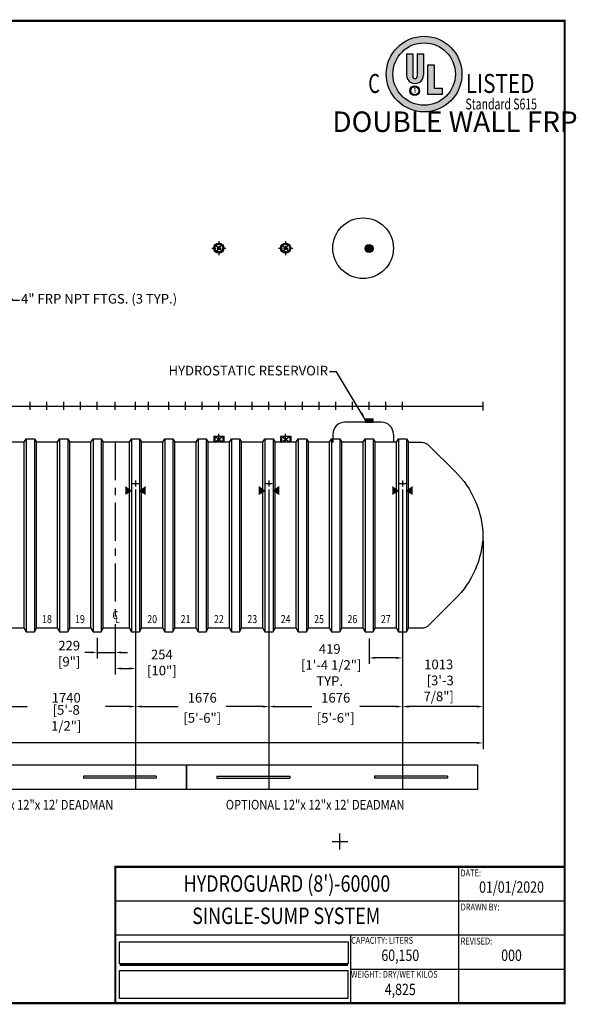
# Model space of a CAD drawing. Extents: x 0 to 728, y 0 to 505.
# Drawn here: x 452 to 728, y 18 to 505 of the extents above; entities that cross this region are included whole.
import ezdxf
from ezdxf.enums import TextEntityAlignment as Align

# ---------------------------------------------------------------- set-up
doc = ezdxf.new("R2010")
doc.units = 0
doc.header["$LTSCALE"] = 15
doc.header["$MEASUREMENT"] = 0
doc.linetypes.add('CENTER', pattern=[2, 1.25, -0.25, 0.25, -0.25])
doc.layers.get('DEFPOINTS').update_dxf_attribs({"linetype": 'CONTINUOUS'})
for name, color, linetype in [('ACCESSORIES', 3, 'CONTINUOUS'), ('BASEDWG', 6, 'CONTINUOUS'), ('BORDER', 2, 'CONTINUOUS'), ('DIM', 2, 'CONTINUOUS'), ('X-DEADMAN', 4, 'CONTINUOUS')]:
    doc.layers.add(name, color=color, linetype=linetype)
doc.styles.add('LOGO', font='swissck.ttf', dxfattribs={"width": 0.95})
doc.styles.add('ROMANS', font='romans', dxfattribs={"width": 0.8})
doc.dimstyles.new('canada$0', dxfattribs={"dimtxt": 4, "dimasz": 3, "dimexe": 3, "dimexo": 3, "dimgap": 2, "dimtad": 0, "dimtih": 1, "dimtoh": 1, "dimdec": 0, "dimlfac": 25.4, "dimzin": 0, "dimdsep": 46, "dimtxsty": 'ROMANS', "dimcen": 0.125, "dimadec": 0, "dimazin": 0, "dimtfac": 1, "dimtdec": 0, "dimtmove": 2, "dimatfit": 3, "dimfxl": 1, "dimtolj": 1, "dimtzin": 0, "dimarcsym": 0})
doc.dimstyles.new('TANK-1', dxfattribs={"dimtxt": 4.75, "dimasz": 3.5, "dimexe": 3.5, "dimexo": 3.5, "dimgap": 0.75, "dimtad": 0, "dimtih": 1, "dimtoh": 1, "dimdec": 3, "dimzin": 3, "dimdsep": 46, "dimlunit": 4, "dimtxsty": 'ROMANS', "dimcen": 11, "dimadec": 0, "dimazin": 0, "dimtfac": 1, "dimtdec": 3, "dimtmove": 2, "dimatfit": 3, "dimfxl": 1, "dimfrac": 2, "dimtolj": 1, "dimtzin": 0, "dimarcsym": 0})
picture_1 = doc.add_image_def('image2.jpg', size_in_pixel=(3315, 319))
picture_2 = doc.add_image_def('image3.jpg', size_in_pixel=(2285, 281))

# ---------------------------------------------------------------- blocks, each defined once
blk = doc.blocks.new('8DWRIB')
at = {"layer": 'BASEDWG'}
for p, q in [((-2, -16.28), (-3, -18.03)), ((-3, -110.03), (-3, -18.03)), ((-2, -16.28), (-2, -111.78)), ((2, -16.28), (-2, -16.28)), ((2, -16.28), (2, -111.78)), ((3, -18.03), (2, -16.28)), ((3, -110.03), (3, -18.03)), ((-2, -111.78), (-3, -110.03)), ((2, -111.78), (-2, -111.78)), ((3, -110.03), (2, -111.78))]:
    blk.add_line(p, q, dxfattribs=at)
blk = doc.blocks.new('*D13')
at = {"layer": 'DEFPOINTS', "color": 0, "transparency": 16777216}
for p in [(641.67, 275.47), (681.55, 249.8), (641.67, 165.05)]:
    blk.add_point(p, dxfattribs=at)
at = {"layer": 'DIM', "color": 0, "lineweight": -2, "transparency": 16777216}
for p, q in [((641.67, 272.47), (641.67, 162.05)), ((681.55, 246.8), (681.55, 162.05)), ((678.55, 165.05), (644.67, 165.05))]:
    blk.add_line(p, q, dxfattribs=at)
at = {"layer": 'DIM', "color": 0, "transparency": 16777216}
for points in [[(644.67, 165.55), (644.67, 164.55), (641.67, 165.05)], [(678.55, 165.55), (678.55, 164.55), (681.55, 165.05)]]:
    blk.add_solid(points, dxfattribs=at)
at = {"layer": 'DIM', "color": 0, "transparency": 16777216, "insert": (659.59, 177.99), "char_height": 4.75, "attachment_point": 5, "style": 'ROMANS'}
blk.add_mtext('\\A1;1013\\P [3\'-3 7/8"]', dxfattribs=at)
blk = doc.blocks.new('*D14')
at = {"layer": 'DEFPOINTS', "color": 0, "transparency": 16777216}
for p in [(575.67, 275.47), (641.67, 275.47), (575.67, 165.05)]:
    blk.add_point(p, dxfattribs=at)
at = {"layer": 'DIM', "color": 0, "lineweight": -2, "transparency": 16777216}
for p, q in [((575.67, 272.47), (575.67, 162.05)), ((641.67, 272.47), (641.67, 162.05)), ((578.67, 165.05), (596.81, 165.05)), ((638.67, 165.05), (620.53, 165.05))]:
    blk.add_line(p, q, dxfattribs=at)
at = {"layer": 'DIM', "color": 0, "transparency": 16777216}
for points in [[(578.67, 165.55), (578.67, 164.55), (575.67, 165.05)], [(638.67, 165.55), (638.67, 164.55), (641.67, 165.05)]]:
    blk.add_solid(points, dxfattribs=at)
at = {"layer": 'DIM', "color": 0, "transparency": 16777216, "char_height": 4.75, "attachment_point": 5, "style": 'ROMANS'}
for s, insert in [('\\A1;1676', (608.67, 169.42)), ('\\A1;[5\'-6"]', (608.67, 159.43))]:
    blk.add_mtext(s, dxfattribs=dict(at, insert=insert))
blk = doc.blocks.new('*D15')
at = {"layer": 'DEFPOINTS', "color": 0, "transparency": 16777216}
for p in [(509.67, 275.47), (575.67, 275.47), (509.67, 165.05)]:
    blk.add_point(p, dxfattribs=at)
at = {"layer": 'DIM', "color": 0, "lineweight": -2, "transparency": 16777216}
for p, q in [((509.67, 272.47), (509.67, 162.05)), ((575.67, 272.47), (575.67, 162.05)), ((512.67, 165.05), (530.81, 165.05)), ((572.67, 165.05), (554.53, 165.05))]:
    blk.add_line(p, q, dxfattribs=at)
at = {"layer": 'DIM', "color": 0, "transparency": 16777216}
for points in [[(512.67, 165.55), (512.67, 164.55), (509.67, 165.05)], [(572.67, 165.55), (572.67, 164.55), (575.67, 165.05)]]:
    blk.add_solid(points, dxfattribs=at)
at = {"layer": 'DIM', "color": 0, "transparency": 16777216, "char_height": 4.75, "attachment_point": 5, "style": 'ROMANS'}
for s, insert in [('\\A1;1676', (542.67, 169.42)), ('\\A1;[5\'-6"]', (542.67, 159.43))]:
    blk.add_mtext(s, dxfattribs=dict(at, insert=insert))
blk = doc.blocks.new('*D16')
at = {"layer": 'DEFPOINTS', "color": 0, "transparency": 16777216}
for p in [(441.17, 275.64), (509.67, 275.47), (441.17, 165.05)]:
    blk.add_point(p, dxfattribs=at)
at = {"layer": 'DIM', "color": 0, "lineweight": -2, "transparency": 16777216}
for p, q in [((441.17, 272.64), (441.17, 162.05)), ((509.67, 272.47), (509.67, 162.05)), ((444.17, 165.05), (456.05, 165.05)), ((506.67, 165.05), (494.79, 165.05))]:
    blk.add_line(p, q, dxfattribs=at)
at = {"layer": 'DIM', "color": 0, "transparency": 16777216}
for points in [[(444.17, 165.55), (444.17, 164.55), (441.17, 165.05)], [(506.67, 165.55), (506.67, 164.55), (509.67, 165.05)]]:
    blk.add_solid(points, dxfattribs=at)
at = {"layer": 'DIM', "color": 0, "transparency": 16777216, "char_height": 4.75, "attachment_point": 5, "style": 'ROMANS'}
for s, insert in [('\\A1;1740', (475.42, 169.42)), ('\\A1;[5\'-8 1/2"]', (475.42, 159.43))]:
    blk.add_mtext(s, dxfattribs=dict(at, insert=insert))
blk = doc.blocks.new('*D22')
at = {"layer": 'DEFPOINTS', "color": 0, "transparency": 16777216}
for p in [(100.28, 249.8), (681.55, 246.8), (100.28, 147.05)]:
    blk.add_point(p, dxfattribs=at)
at = {"layer": 'DIM', "color": 0, "lineweight": -2, "transparency": 16777216}
for p, q in [((100.28, 246.8), (100.28, 144.05)), ((681.55, 243.8), (681.55, 144.05)), ((103.28, 147.05), (382.56, 147.05)), ((678.55, 147.05), (429.45, 147.05))]:
    blk.add_line(p, q, dxfattribs=at)
at = {"layer": 'DIM', "color": 0, "transparency": 16777216}
for points in [[(103.28, 147.55), (103.28, 146.55), (100.28, 147.05)], [(678.55, 147.55), (678.55, 146.55), (681.55, 147.05)]]:
    blk.add_solid(points, dxfattribs=at)
at = {"layer": 'DIM', "color": 0, "transparency": 16777216, "insert": (406.01, 147.05), "char_height": 4.75, "attachment_point": 5, "style": 'ROMANS'}
blk.add_mtext('\\A1;14764\\P [48\'-5 1/4"]', dxfattribs=at)
blk = doc.blocks.new('D-12')
at = {"layer": 'X-DEADMAN'}
for p, q in [((72, 0), (-72, 0)), ((-72, 0), (-72, -12)), ((72, -12), (72, 0)), ((-57, -5.5), (-21, -5.5)), ((-57, -5.5), (-57, -6.5)), ((-57, -6.5), (-21, -6.5)), ((-21, -5.5), (-21, -6.5)), ((57, -5.5), (21, -5.5)), ((21, -5.5), (21, -6.5)), ((57, -6.5), (21, -6.5)), ((57, -5.5), (57, -6.5)), ((-72, -12), (72, -12))]:
    blk.add_line(p, q, dxfattribs=at)
blk = doc.blocks.new('*D36')
at = {"layer": 'DEFPOINTS', "color": 0, "transparency": 16777216}
for p in [(490.66, 202.05), (499.66, 203.8), (499.66, 191.81)]:
    blk.add_point(p, dxfattribs=at)
at = {"layer": 'DIM', "color": 0, "lineweight": -2, "transparency": 16777216}
for p, q in [((499.66, 200.8), (499.66, 188.81)), ((490.66, 199.05), (490.66, 188.81)), ((487.66, 191.81), (484.66, 191.81)), ((490.66, 191.81), (499.66, 191.81)), ((502.66, 191.81), (505.66, 191.81))]:
    blk.add_line(p, q, dxfattribs=at)
at = {"layer": 'DIM', "color": 0, "transparency": 16777216}
for points in [[(487.66, 192.31), (487.66, 191.31), (490.66, 191.81)], [(502.66, 192.31), (502.66, 191.31), (499.66, 191.81)]]:
    blk.add_solid(points, dxfattribs=at)
at = {"layer": 'DIM', "color": 0, "transparency": 16777216, "insert": (476.88, 191.23), "char_height": 4.75, "attachment_point": 5, "style": 'ROMANS'}
blk.add_mtext('\\A1;229\\P [9"]', dxfattribs=at)
blk = doc.blocks.new('*D37')
at = {"layer": 'DEFPOINTS', "color": 0, "transparency": 16777216}
for p in [(509.66, 202.05), (499.66, 191.81), (509.66, 183.88)]:
    blk.add_point(p, dxfattribs=at)
at = {"layer": 'DIM', "color": 0, "lineweight": -2, "transparency": 16777216}
for p, q in [((509.66, 199.05), (509.66, 180.88)), ((499.66, 188.81), (499.66, 180.88)), ((502.66, 183.88), (506.66, 183.88))]:
    blk.add_line(p, q, dxfattribs=at)
at = {"layer": 'DIM', "color": 0, "transparency": 16777216}
for points in [[(502.66, 184.38), (502.66, 183.38), (499.66, 183.88)], [(506.66, 184.38), (506.66, 183.38), (509.66, 183.88)]]:
    blk.add_solid(points, dxfattribs=at)
at = {"layer": 'DIM', "color": 0, "transparency": 16777216, "insert": (522.7, 186.82), "char_height": 4.75, "attachment_point": 5, "style": 'ROMANS'}
blk.add_mtext('\\A1;254\\P [10"]', dxfattribs=at)
blk = doc.blocks.new('*D44')
at = {"layer": 'DEFPOINTS', "color": 0, "transparency": 16777216}
for p in [(625.16, 201.66), (641.66, 201.66), (625.16, 189.11)]:
    blk.add_point(p, dxfattribs=at)
at = {"layer": 'DIM', "color": 0, "lineweight": -2, "transparency": 16777216}
for p, q in [((625.16, 198.66), (625.16, 186.11)), ((641.66, 198.66), (641.66, 186.11)), ((638.66, 189.11), (628.16, 189.11))]:
    blk.add_line(p, q, dxfattribs=at)
at = {"layer": 'DIM', "color": 0, "transparency": 16777216}
for points in [[(628.16, 189.61), (628.16, 188.61), (625.16, 189.11)], [(638.66, 189.61), (638.66, 188.61), (641.66, 189.11)]]:
    blk.add_solid(points, dxfattribs=at)
at = {"layer": 'DIM', "color": 0, "transparency": 16777216, "insert": (605.7, 185.61), "char_height": 4.75, "attachment_point": 5, "style": 'ROMANS'}
blk.add_mtext('\\A1;419\\P [1\'-4 1/2"] TYP.', dxfattribs=at)
blk = doc.blocks.new('CUL Logo')
at = {"layer": 'BORDER'}
h = blk.add_hatch(color=256, dxfattribs=at)
h.paths.add_polyline_path([(-60.32, -16.04, 1), (-34.46, -16.04, 1)])
h.paths.add_polyline_path([(-36.72, -16.04, -1), (-58.06, -16.04, -1)], flags=16)
h.paths.add_polyline_path([(-51.27, -9.07), (-51.27, -16.87, 1), (-49.8, -16.87), (-49.8, -9.07), (-47.58, -9.07), (-47.58, -16.36, -1.005232), (-53.4, -16.36), (-53.4, -9.07)], flags=0)
h.paths.add_polyline_path([(-46.16, -12.84), (-43.98, -12.84), (-43.98, -20.88), (-41.17, -20.88), (-41.17, -23.04), (-46.16, -23.04)], flags=0)
h.paths.add_polyline_path([(-48.92, -21.75, -1), (-52.26, -21.75, -1)], flags=0)
h.paths.add_polyline_path([(-49.2, -21.75, -1), (-51.98, -21.75, -1)], flags=0)
h.paths.add_polyline_path([(-51.66, -20.21), (-49.47, -20.21), (-49.47, -23.16), (-51.66, -23.16)], flags=8)
for p, q in [((-53.4, -9.07), (-51.27, -9.07)), ((-53.4, -9.07), (-53.4, -16.36)), ((-51.27, -9.07), (-51.27, -16.87)), ((-49.8, -9.07), (-47.58, -9.07)), ((-49.8, -9.07), (-49.8, -16.87)), ((-47.58, -9.07), (-47.58, -16.36)), ((-46.16, -12.84), (-43.98, -12.84)), ((-46.16, -23.04), (-46.16, -12.84)), ((-43.98, -12.84), (-43.98, -20.88)), ((-41.17, -23.04), (-46.16, -23.04)), ((-43.98, -20.88), (-41.17, -20.88)), ((-41.17, -20.88), (-41.17, -23.04))]:
    blk.add_line(p, q, dxfattribs=at)
for centre, radius in [((-47.39, -16.04), 12.93), ((-47.39, -16.04), 10.67), ((-50.59, -21.75), 1.67), ((-50.59, -21.75), 1.39)]:
    blk.add_circle(centre, radius, dxfattribs=at)
for centre, radius, start, end in [((-50.49, -16.38), 2.91, 179.701, 0.299), ((-50.54, -16.87), 0.736, 180, 0)]:
    blk.add_arc(centre, radius, start, end, dxfattribs=at)
at = {"layer": 'BORDER', "attachment_point": 1}
for s, insert, char_height, width in [('{\\fArial|b1|i0|c0|p34;\\W0.7;C}', (-66.47, -16), 6.5, 5.5944), ('{\\fArial|b1|i0|c0|p34;\\W0.8;LISTED}', (-33.15, -16), 6.5, 24.1875), ('{\\W0.7;R}', (-51.06, -20.86), 1.75, 14.6347), ('{\\fArial|b1|i0|c0|p34;\\W0.7;Standard S615}', (-33.25, -24.4), 3.75, 26.8726)]:
    blk.add_mtext(s, dxfattribs=dict(at, insert=insert, char_height=char_height, width=width))
blk = doc.blocks.new('n-CUL')
at = {"layer": 'ACCESSORIES', "xscale": 1.143017578125026, "yscale": 1.143017578125026, "zscale": 1.143017578125026}
blk.add_blockref('CUL Logo', (86.74, -2.91), dxfattribs=at)
at = {"layer": 'BORDER', "insert": (44.64, -40.9), "char_height": 8, "width": 199.9088, "attachment_point": 5, "style": 'LOGO'}
blk.add_mtext('DOUBLE WALL FRP', dxfattribs=at)
blk = doc.blocks.new('4NPT-FRP')
at = {"layer": 'ACCESSORIES', "color": 5, "linetype": 'CENTER'}
for p, q in [((-3.5, 78), (-1.5, 78)), ((-1, 78), (1, 78)), ((0, 81.5), (0, 79.5)), ((0, 79), (0, 77)), ((1.5, 78), (3.5, 78)), ((0, 76.5), (0, 74.5)), ((0, -18), (0, -13.91))]:
    blk.add_line(p, q, dxfattribs=at)
at = {"layer": 'ACCESSORIES'}
for p, q in [((-1.56, 79.25), (1.56, 76.75)), ((1.25, 79.56), (-1.25, 76.44)), ((-2.5, -15), (-2.5, -18)), ((-2.5, -15), (2.5, -15)), ((-2, -15), (-2, -18)), ((-2, -17.94), (2, -15)), ((-2, -15), (2, -17.94)), ((2, -15), (2, -18)), ((2.5, -15), (2.5, -18))]:
    blk.add_line(p, q, dxfattribs=at)
for radius in [2.5, 2]:
    blk.add_circle((0, 78), radius, dxfattribs=at)
blk = doc.blocks.new('R-30resL')
at = {"layer": 'ACCESSORIES'}
h = blk.add_hatch(color=256, dxfattribs=at)
h.paths.add_polyline_path([(0, 80, -0.414214), (2, 78), (0, 78)])
h.paths.add_polyline_path([(0, 78), (2, 78, -0.414214), (0, 76)])
h.paths.add_polyline_path([(-2, 78), (0, 78), (0, 76, -0.414214)])
h.paths.add_polyline_path([(0, 80), (0, 78), (-2, 78, -0.414214)])
h = blk.add_hatch(color=256, dxfattribs=at)
h.paths.add_polyline_path([(0, -6.47), (2, -6.47), (2, -7.97), (0, -7.97)])
h.paths.add_polyline_path([(-2, -6.47), (0, -6.47), (0, -7.97), (-2, -7.97)])
for p, q in [((6.04, -7.97), (-11.96, -7.97)), ((-17.96, -13.97), (-17.96, -18)), ((12.04, -13.97), (12.04, -18))]:
    blk.add_line(p, q, dxfattribs=at)
blk.add_lwpolyline([(2, -7.97), (2, -6.47), (-2, -6.47), (-2, -7.97)], close=True, dxfattribs=at)
for centre, radius in [((-2.96, 78.15), 15), ((0, 78), 2)]:
    blk.add_circle(centre, radius, dxfattribs=at)
for centre, start, end in [((-11.96, -13.97), 90, 180), ((6.04, -13.97), 0, 90)]:
    blk.add_arc(centre, 6, start, end, dxfattribs=at)
blk = doc.blocks.new('NOV-TankLogo1')
at = {"layer": 'BORDER', "color": 12, "const_width": 0.714}
blk.add_lwpolyline([(1.66, -11.73), (90.91, -11.73)], dxfattribs=at)
at = {"layer": 'BORDER'}
image = blk.add_image(picture_1, insert=(1.66, -11.29), size_in_units=(89.25, 8.59), dxfattribs=at)
image.dxf.flags = 7
image = blk.add_image(picture_2, insert=(1.66, -24.89), size_in_units=(89.18, 10.97), dxfattribs=at)
image.dxf.flags = 7

msp = doc.modelspace()

# ---------------------------------------------------------------- linework, layer by layer
at = {"layer": 'ACCESSORIES'}
for points in [[(508.095, 271.694), (504.595, 269.694), (508.095, 271.694), (504.595, 274.194)], [(511.231, 271.694), (514.731, 269.694), (511.231, 271.694), (514.731, 274.194)], [(574.095, 271.694), (570.595, 269.694), (574.095, 271.694), (570.595, 274.194)], [(577.231, 271.694), (580.731, 269.694), (577.231, 271.694), (580.731, 274.194)], [(640.095, 271.694), (636.595, 269.694), (640.095, 271.694), (636.595, 274.194)], [(643.231, 271.694), (646.731, 269.694), (643.231, 271.694), (646.731, 274.194)]]:
    msp.add_solid(points, dxfattribs=at)
at = {"layer": 'BASEDWG'}
for p, q in [((454.663, 295.796), (444.163, 295.796)), ((471.163, 295.796), (460.663, 295.796)), ((487.663, 295.796), (477.163, 295.796)), ((506.663, 295.796), (493.663, 295.796)), ((523.163, 295.796), (512.663, 295.796)), ((539.663, 295.796), (529.163, 295.796)), ((556.163, 295.796), (545.663, 295.796)), ((572.663, 295.796), (562.163, 295.796)), ((589.163, 295.796), (578.663, 295.796)), ((605.663, 295.796), (595.163, 295.796)), ((622.163, 295.796), (611.663, 295.796)), ((638.663, 295.796), (628.163, 295.796)), ((454.663, 203.796), (444.163, 203.796)), ((471.163, 203.796), (460.663, 203.796)), ((487.663, 203.796), (477.163, 203.796)), ((506.663, 203.796), (493.663, 203.796)), ((523.163, 203.796), (512.663, 203.796)), ((539.663, 203.796), (529.163, 203.796)), ((556.163, 203.796), (545.663, 203.796)), ((572.663, 203.796), (562.163, 203.796)), ((589.163, 203.796), (578.663, 203.796)), ((605.663, 203.796), (595.163, 203.796)), ((622.163, 203.796), (611.663, 203.796)), ((638.663, 203.796), (628.163, 203.796))]:
    msp.add_line(p, q, dxfattribs=at)
at = {"layer": 'BASEDWG', "color": 5, "linetype": 'CENTER'}
msp.add_line((499.663, 295.796), (499.663, 200.296), dxfattribs=at)
at = {"layer": 'BASEDWG'}
msp.add_lwpolyline([(644.663, 295.796), (651.085, 295.796, -0.2031532), (654.779, 294.231), (667.743, 281.315, -0.1912467), (681.484, 249.796, -0.1912467), (667.743, 218.278), (654.779, 205.362, -0.2031532), (651.085, 203.796), (644.663, 203.796)], format="xyb", dxfattribs=at)
at = {"layer": 'BORDER'}
for p, q in [((669.34, 85.796), (669.34, 18.296)), ((499.711, 68.921), (721.84, 68.921)), ((499.711, 52.046), (721.84, 52.046)), ((615.985, 52.046), (615.985, 18.296)), ((615.985, 35.171), (721.84, 35.171))]:
    msp.add_line(p, q, dxfattribs=at)
at = {"layer": 'BORDER', "const_width": 1.094}
msp.add_lwpolyline([(721.84, 18.296), (54.34, 18.296), (54.34, 504.296), (721.84, 504.296)], close=True, dxfattribs=at)
msp.add_lwpolyline([(499.711, 18.296), (499.711, 85.796), (721.84, 85.796)], dxfattribs=at)
at = {"layer": 'DEFPOINTS'}
for p, q in [((100.342, 313.661), (681.484, 313.661)), ((457.663, 311.838), (457.663, 315.838)), ((465.913, 311.838), (465.913, 315.838)), ((474.163, 311.845), (474.163, 315.845)), ((474.163, 311.838), (474.163, 315.838)), ((482.413, 311.845), (482.413, 315.845)), ((490.663, 311.845), (490.663, 315.845)), ((499.663, 311.845), (499.663, 315.845)), ((509.663, 311.845), (509.663, 315.845)), ((516.163, 311.83), (516.163, 315.83)), ((526.163, 311.83), (526.163, 315.83)), ((534.413, 311.83), (534.413, 315.83)), ((542.663, 311.83), (542.663, 315.83)), ((550.913, 311.83), (550.913, 315.83)), ((559.163, 311.83), (559.163, 315.83)), ((559.163, 311.83), (559.163, 315.83)), ((567.413, 311.83), (567.413, 315.83)), ((575.663, 311.83), (575.663, 315.83)), ((583.913, 311.83), (583.913, 315.83)), ((592.163, 311.83), (592.163, 315.83)), ((592.163, 311.83), (592.163, 315.83)), ((600.413, 311.83), (600.413, 315.83)), ((608.663, 311.83), (608.663, 315.83)), ((616.913, 311.83), (616.913, 315.83)), ((625.163, 311.83), (625.163, 315.83)), ((625.163, 311.83), (625.163, 315.83)), ((633.413, 311.83), (633.413, 315.83)), ((641.663, 311.83), (641.663, 315.83)), ((681.484, 315.83), (681.484, 311.491)), ((508.156, 275.466), (511.27, 275.466)), ((509.671, 276.811), (509.671, 273.868)), ((574.156, 275.466), (577.27, 275.466)), ((575.671, 276.811), (575.671, 273.868)), ((640.156, 275.466), (643.27, 275.466)), ((641.671, 276.811), (641.671, 273.868)), ((606.888, 98.296), (614.663, 98.296)), ((610.775, 94.409), (610.775, 102.183))]:
    msp.add_line(p, q, dxfattribs=at)
at = {"layer": 'X-DEADMAN'}
for p, q in [((509.671, 165.046), (509.671, 124.126)), ((575.671, 165.046), (575.671, 124.126)), ((641.671, 165.046), (641.671, 124.126))]:
    msp.add_line(p, q, dxfattribs=at)

# ---------------------------------------------------------------- block references
at = {"layer": 'ACCESSORIES'}
for name, p in [('R-30resL', (625.163, 313.661)), ('4NPT-FRP', (550.913, 313.83)), ('4NPT-FRP', (583.913, 313.83))]:
    msp.add_blockref(name, p, dxfattribs=at)
at = {"layer": 'ACCESSORIES', "xscale": 1.265625, "yscale": 1.265625, "zscale": 1.265625}
msp.add_blockref('NOV-TankLogo1', (499.711, 52.046), dxfattribs=at)
at = {"layer": 'BORDER', "xscale": 1.265625, "yscale": 1.265625, "zscale": 1.265625}
msp.add_blockref('n-CUL', (611.154, 504.829), dxfattribs=at)
at = {"layer": 'BORDER', "xscale": -1}
for p in [(457.663, 313.83), (474.163, 313.83), (490.663, 313.83), (509.663, 313.83), (526.163, 313.83), (542.663, 313.83), (559.163, 313.83), (575.663, 313.83), (592.163, 313.83), (608.663, 313.83), (625.163, 313.83), (641.663, 313.83)]:
    msp.add_blockref('8DWRIB', p, dxfattribs=at)
at = {"layer": 'X-DEADMAN'}
for p in [(462.913, 136.126), (606.913, 136.126)]:
    msp.add_blockref('D-12', p, dxfattribs=at)

# ---------------------------------------------------------------- texts
at = {"layer": 'BASEDWG', "style": 'ROMANS', "width": 0.8}
for s, p in [('18', (465.913, 207.796)), ('19', (482.207, 207.796)), ('C', (499.663, 209.796)), ('L', (500.731, 207.796)), ('20', (517.913, 207.796)), ('21', (534.413, 207.796)), ('22', (550.913, 207.796)), ('23', (567.413, 207.796)), ('24', (583.913, 207.796)), ('25', (600.413, 207.796)), ('26', (616.913, 207.796)), ('27', (633.413, 207.796))]:
    msp.add_text(s, height=4, dxfattribs=at).set_placement(p, align=Align.MIDDLE)
at = {"layer": 'BORDER', "style": 'ROMANS', "width": 0.8}
for s, p in [('DATE:', (670.332, 84.443)), ('DRAWN BY:', (670.425, 67.568)), ('CAPACITY: LITERS', (616.323, 51.061)), ('REVISED:', (670.425, 50.693)), ('WEIGHT: DRY/WET KILOS', (616.174, 34.309))]:
    msp.add_text(s, height=3.375, dxfattribs=at).set_placement(p, align=Align.TOP_LEFT)
for s, height, p in [("HYDROGUARD (8')-60000", 8.125, (584.576, 76.443)), ('SINGLE-SUMP SYSTEM', 8.125, (584.194, 60.476)), ('60,150', 5.625, (640.59, 41.265))]:
    msp.add_text(s, height=height, dxfattribs=at).set_placement(p, align=Align.MIDDLE)
at = {"layer": 'BORDER', "color": 3, "style": 'ROMANS', "width": 0.8}
for s, p in [('01/01/2020', (695.59, 75.015)), ('4,825', (640.59, 24.39))]:
    msp.add_text(s, height=5.625, dxfattribs=at).set_placement(p, align=Align.MIDDLE)
at = {"layer": 'DEFPOINTS', "style": 'ROMANS', "width": 0.8}
msp.add_text('000', height=5.625, dxfattribs=at).set_placement((695.59, 41.265), align=Align.MIDDLE)
at = {"layer": 'DIM', "char_height": 4.75, "style": 'ROMANS'}
for s, insert, attachment_point in [('4" FRP NPT FTGS. (3 TYP.)', (453.079, 366.173), 4), ('HYDROSTATIC RESERVOIR', (604.87, 330.629), 6)]:
    msp.add_mtext(s, dxfattribs=dict(at, insert=insert, attachment_point=attachment_point))
at = {"layer": 'X-DEADMAN', "style": 'ROMANS', "width": 0.85}
for p in [(454.504, 115.878), (598.504, 115.878)]:
    msp.add_text('OPTIONAL 12"x 12"x 12\' DEADMAN', height=4.75, dxfattribs=at).set_placement(p, align=Align.MIDDLE)

# ---------------------------------------------------------------- dimensions: what is measured, and where the dimension line sits
at = {"layer": 'DIM'}
for base, p1, p2, picture, middle in [((441.171, 165.046), (509.671, 275.466), (441.171, 275.643), '*D16', (475.421, 165.046)), ((509.671, 165.046), (575.671, 275.466), (509.671, 275.466), '*D15', (542.671, 165.046)), ((575.671, 165.046), (641.671, 275.466), (575.671, 275.466), '*D14', (608.671, 165.046))]:
    dim = msp.add_linear_dim(base=base, p1=p1, p2=p2, dimstyle='canada$0', override={"dimtxt": 4.75, "dimpost": '\\X', "dimfxl": 3}, dxfattribs=at)
    dim.commit()
    dim.dimension.update_dxf_attribs({"geometry": picture, "text_midpoint": middle})
for base, p1, p2, picture, middle in [((641.671, 165.046), (681.547, 249.796), (641.671, 275.466), '*D13', (659.588, 177.987)), ((100.28, 147.046), (681.547, 246.796), (100.28, 249.796), '*D22', (406.006, 147.046)), ((499.663, 191.815), (490.663, 202.046), (499.663, 203.796), '*D36', (476.879, 191.231)), ((509.663, 183.877), (499.663, 191.815), (509.663, 202.046), '*D37', (522.698, 186.819))]:
    dim = msp.add_linear_dim(base=base, p1=p1, p2=p2, dimstyle='canada$0', override={"dimtxt": 4.75, "dimpost": '\\X', "dimfxl": 3}, dxfattribs=at)
    dim.commit()
    dim.dimension.update_dxf_attribs({"geometry": picture, "text_midpoint": middle, "dimtype": 160})
dim = msp.add_linear_dim(base=(625.163, 189.105), p1=(641.663, 201.658), p2=(625.163, 201.658), angle=180, text='<> TYP.', dimstyle='canada$0', override={"dimtxt": 4.75, "dimpost": '\\X', "dimfxl": 3}, dxfattribs=at)
dim.commit()
dim.dimension.update_dxf_attribs({"geometry": '*D44', "text_midpoint": (605.696, 185.608), "dimtype": 160})

# ---------------------------------------------------------------- leaders
at = {"layer": 'DIM', "annotation_type": 0, "has_hookline": 1}
for points, hookline_direction, text_width in [([(432.913, 389.3), (448.829, 366.173), (452.329, 366.173)], 0, 81.248), ([(623.244, 307.131), (609.12, 330.629), (605.62, 330.629)], 1, 69.848)]:
    msp.add_leader(points, dimstyle='TANK-1', override={"dimzin": 3, "dimtdec": 4}, dxfattribs=dict(at, hookline_direction=hookline_direction, text_width=text_width))

doc.saveas('drawing.dxf')
